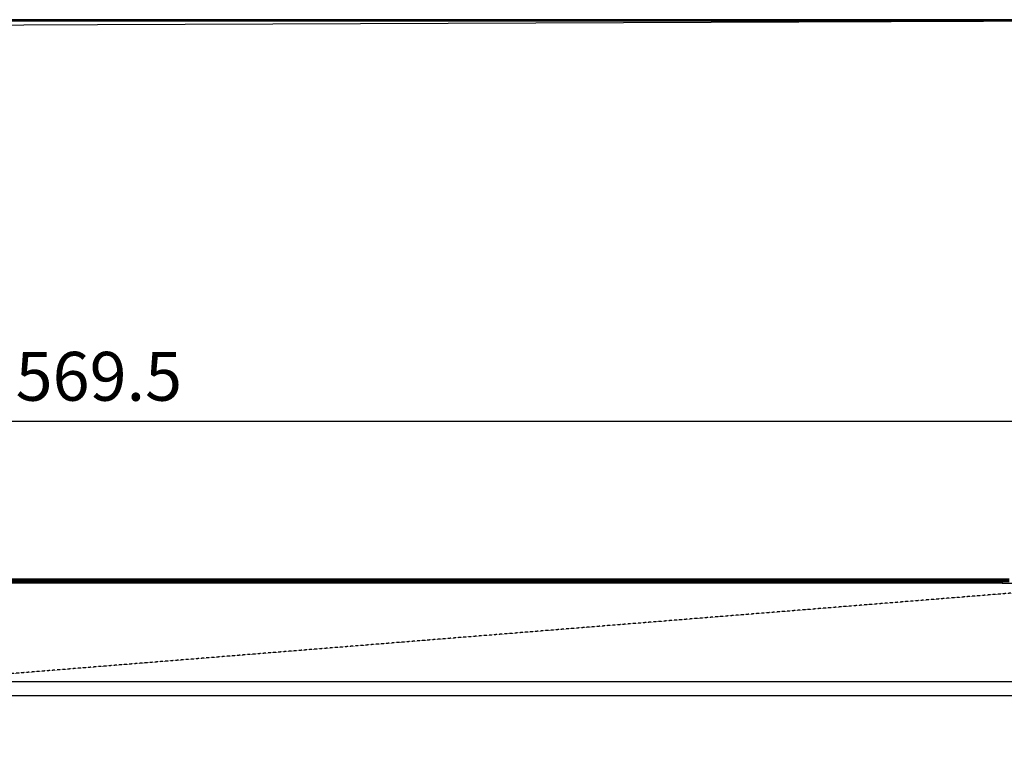
# Model space of a CAD drawing. Extents: x 5898 to 10360, y 21339 to 23362.
# Drawn here: x 8865 to 9570, y 21634 to 22162 of the extents above; entities that cross this region are included whole.
import ezdxf

# ---------------------------------------------------------------- set-up
doc = ezdxf.new("R2010")
doc.units = 0
doc.header["$MEASUREMENT"] = 0
doc.header["$PDMODE"] = 98
doc.header["$PDSIZE"] = -5
doc.linetypes.add('HIDDEN2', pattern=[0.1875, 0.125, -0.0625])
doc.layers.get('0').update_dxf_attribs({"linetype": 'CONTINUOUS'})
doc.layers.get('DEFPOINTS').update_dxf_attribs({"linetype": 'CONTINUOUS'})
doc.styles.get("Standard").update_dxf_attribs({"font": 'ISOCP'})
doc.dimstyles.new('COTA', dxfattribs={"dimtxt": 35, "dimasz": 35, "dimexe": 0.2, "dimexo": 0.1, "dimgap": 15, "dimtad": 1, "dimdec": 5, "dimtxsty": 'STANDARD', "dimcen": 35, "dimclrd": 8, "dimclre": 8, "dimclrt": 1, "dimazin": 3, "dimtfac": 1, "dimtdec": 5, "dimtofl": 0, "dimtmove": 0, "dimatfit": 3, "dimtvp": 1, "dimtolj": 1, "dimtzin": 0})

# ---------------------------------------------------------------- blocks, each defined once
blk = doc.blocks.new('*D55')
at = {"color": 8}
for p, q in [((8123.69, 21634.19), (8123.69, 21874.2)), ((9657.99, 21874), (8158.69, 21874)), ((9692.99, 21760.54), (9692.99, 21874.2))]:
    blk.add_line(p, q, dxfattribs=at)
for points in [[(8158.69, 21879.83), (8158.69, 21868.16), (8123.69, 21874)], [(9657.99, 21879.83), (9657.99, 21868.16), (9692.99, 21874)]]:
    blk.add_solid(points, dxfattribs=at)
at = {"layer": 'DEFPOINTS', "color": 0}
for p in [(8123.69, 21874), (9692.99, 21760.44), (8123.69, 21634.09)]:
    blk.add_point(p, dxfattribs=at)
at = {"color": 1, "insert": (8908.34, 21906.5), "char_height": 35, "attachment_point": 5}
blk.add_mtext('\\A1;1569.5', dxfattribs=at)

msp = doc.modelspace()

# ---------------------------------------------------------------- linework, layer by layer
at = {"color": 7, "linetype": 'CONTINUOUS'}
for p, q in [((9692.18334, 22162.133479), (6555.203284, 22162.133479)), ((6555.203284, 22161.323482), (9692.18334, 22161.323482)), ((9568.693245, 21758.244716), (6678.69326, 21758.244716)), ((8136.693264, 21761.254705), (9573.69336, 21761.254705)), ((8136.693264, 21760.454707), (9573.69336, 21760.454707)), ((8136.693264, 21759.459712), (9573.69336, 21759.459712)), ((8141.693259, 21759.054713), (9568.693245, 21759.054713)), ((9568.693245, 21759.054713), (9568.693245, 21758.244716)), ((9568.693245, 21758.244716), (9616.693343, 21758.244716)), ((9682.593191, 21687.454708), (6564.793254, 21687.454708)), ((9682.593191, 21677.45471), (6564.793254, 21677.45471))]:
    msp.add_line(p, q, dxfattribs=at)
at = {"color": 8, "linetype": 'CONTINUOUS'}
msp.add_line((9573.69336, 21760.444708), (8136.693264, 21760.444708), dxfattribs=at)
at = {"color": 7, "linetype": 'CONTINUOUS', "flags": 128}
msp.add_lwpolyline([(9687.696303, 22161.323512), (9423.015083, 22160.288298), (8920.646752, 22158.323491), (8656.496371, 22157.290364), (8154.347087, 22155.32642)], dxfattribs=at)
at = {"color": 7, "linetype": 'HIDDEN2', "flags": 128}
msp.add_lwpolyline([(9687.696303, 21760.109238), (9423.015083, 21738.784887), (8920.646752, 21698.309943), (8656.496371, 21677.026659), (8154.347087, 21636.55929)], dxfattribs=at)

# ---------------------------------------------------------------- dimensions: what is measured, and where the dimension line sits
dim = msp.add_linear_dim(base=(8123.693274, 21873.996055), p1=(9692.993248, 21760.444708), p2=(8123.693274, 21634.089702), text='1569.5', dimstyle='COTA', override={"dimarcsym": 1})
dim.commit()
dim.dimension.update_dxf_attribs({"geometry": '*D55', "text_midpoint": (8908.343261, 21906.496055)})

doc.saveas('drawing.dxf')
